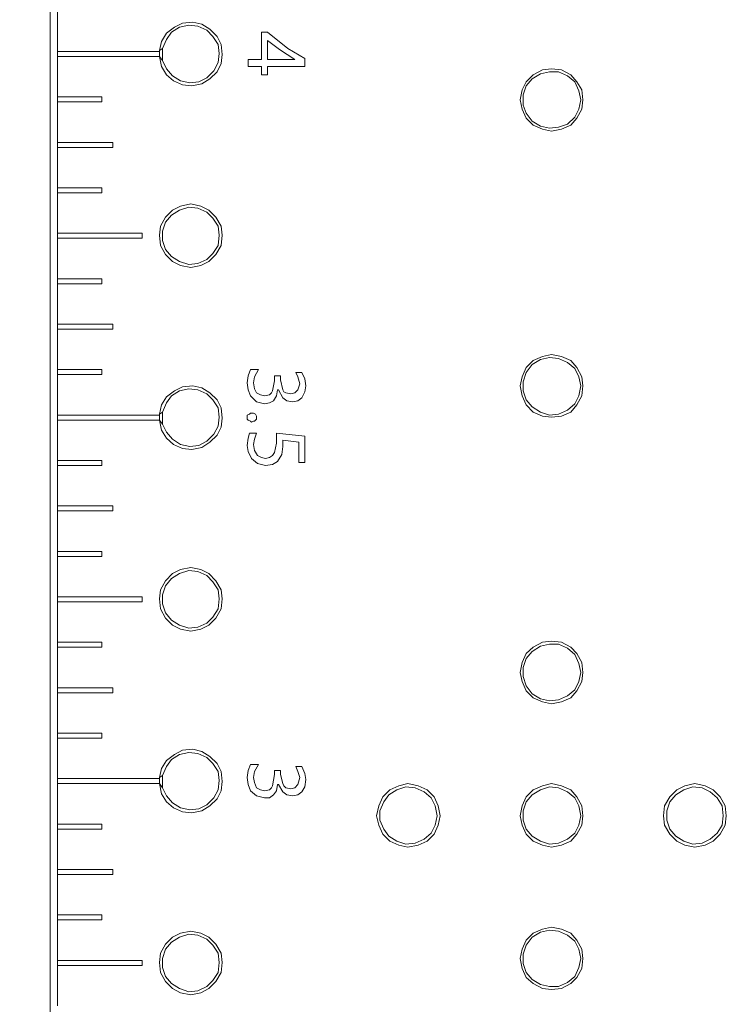
# Model space of a CAD drawing. Units: millimetres. Extents: x 12016 to 12313, y -7569 to -7359.
# Drawn here: x 12066 to 12091, y -7465 to -7430 of the extents above; entities that cross this region are included whole.
import ezdxf

# ---------------------------------------------------------------- set-up
doc = ezdxf.new("R2010")
doc.units = ezdxf.units.MM
doc.header["$LTSCALE"] = 10
doc.header["$PDMODE"] = 34
doc.layers.add('7标注层', color=4, linetype='Continuous', lineweight=5)
doc.styles.add('TH-GBD2M', font='calibri.ttf', dxfattribs={"width": 0.8, "height": 2.5})
doc.dimstyles.new('TH-GBD2M', dxfattribs={"dimtxt": 2.5, "dimasz": 4, "dimexe": 2, "dimexo": 0, "dimgap": 1.5, "dimtad": 1, "dimdec": 4, "dimlfac": 0.1, "dimzin": 9, "dimdsep": 46, "dimtxsty": 'TH-GBD2M', "dimcen": 0, "dimclrt": 3, "dimadec": 0, "dimazin": 3, "dimtfac": 1, "dimtdec": 4, "dimtofl": 0, "dimtmove": 0, "dimatfit": 3, "dimfxl": 1, "dimtolj": 1, "dimtzin": 0, "dimarcsym": 0})

# ---------------------------------------------------------------- blocks, each defined once
blk = doc.blocks.new('*D143')
at = {"layer": '7标注层', "color": 0, "lineweight": -2, "transparency": 16777216}
for p, q in [((12072.324, -7406.228), (12052.737, -7406.228)), ((12054.737, -7410.228), (12054.737, -7529.228)), ((12067.668, -7533.228), (12052.737, -7533.228))]:
    blk.add_line(p, q, dxfattribs=at)
at = {"layer": '7标注层', "color": 0, "transparency": 16777216}
for points in [[(12054.07, -7410.228), (12055.404, -7410.228), (12054.737, -7406.228)], [(12054.07, -7529.228), (12055.404, -7529.228), (12054.737, -7533.228)]]:
    blk.add_solid(points, dxfattribs=at)
at = {"layer": 'Defpoints', "color": 0, "transparency": 16777216}
for p in [(12072.324, -7406.228), (12054.737, -7533.228), (12067.668, -7533.228)]:
    blk.add_point(p, dxfattribs=at)
at = {"layer": '7标注层', "color": 3, "transparency": 16777216, "insert": (12051.969, -7469.728), "char_height": 2.5, "attachment_point": 5, "rotation": 90, "style": 'TH-GBD2M'}
blk.add_mtext('\\A1;127', dxfattribs=at)

msp = doc.modelspace()

# ---------------------------------------------------------------- linework, layer by layer
at = {"color": 7, "lineweight": 0}
for points in [[(12067.42071, -7518.23507), (12067.42071, -7400.44257)], [(12067.66765, -7430.14646), (12067.66765, -7431.55757)], [(12071.23071, -7431.52229), (12071.30126, -7431.20479), (12071.47765, -7430.92257), (12071.75987, -7430.7109), (12072.0421, -7430.56979), (12072.39487, -7430.53451), (12072.71237, -7430.60507), (12072.9946, -7430.78146), (12073.24154, -7431.0284), (12073.38265, -7431.31062), (12073.41793, -7431.6634), (12073.38265, -7431.9809), (12073.24154, -7432.26312), (12072.9946, -7432.51007), (12072.71237, -7432.68646), (12072.3596, -7432.75701), (12072.0421, -7432.72173), (12071.7246, -7432.58062), (12071.47765, -7432.36896), (12071.30126, -7432.08673), (12071.23071, -7431.73396)], [(12071.33654, -7431.87507), (12071.47765, -7432.15729), (12071.68932, -7432.40423), (12071.97154, -7432.58062), (12072.28904, -7432.65118), (12072.60654, -7432.6159), (12072.88876, -7432.47479), (12073.13571, -7432.22784), (12073.27682, -7431.94562), (12073.3121, -7431.62812), (12073.27682, -7431.31062), (12073.10043, -7431.0284), (12072.88876, -7430.81673), (12072.57126, -7430.67562), (12072.25376, -7430.64034), (12071.93626, -7430.7109), (12071.65404, -7430.88729), (12071.47765, -7431.13423), (12071.33654, -7431.45173)], [(12074.79376, -7430.88729), (12075.00543, -7430.88729)], [(12074.79376, -7431.83979), (12074.79376, -7430.88729)], [(12075.00543, -7430.88729), (12075.71098, -7431.45173), (12076.31071, -7431.80451)], [(12075.00543, -7431.16951), (12075.00543, -7431.83979)], [(12075.95793, -7431.83979), (12075.42876, -7431.48701), (12075.00543, -7431.16951)], [(12071.23071, -7431.55757), (12067.66765, -7431.55757)], [(12067.66765, -7431.55757), (12067.66765, -7431.73396)], [(12071.33654, -7431.45173), (12071.23071, -7431.52229)], [(12071.23071, -7431.55757), (12071.23071, -7431.52229)], [(12071.23071, -7431.73396), (12071.23071, -7431.69868), (12071.23071, -7431.6634), (12071.23071, -7431.62812), (12071.23071, -7431.59284), (12071.23071, -7431.55757), (12071.23071, -7431.52229)], [(12071.33654, -7431.45173), (12071.33654, -7431.48701), (12071.33654, -7431.55757), (12071.33654, -7431.59284), (12071.33654, -7431.6634), (12071.33654, -7431.69868), (12071.33654, -7431.76923), (12071.33654, -7431.80451), (12071.33654, -7431.87507)], [(12067.66765, -7431.73396), (12067.66765, -7433.14507)], [(12067.66765, -7431.73396), (12071.23071, -7431.73396)], [(12071.33654, -7431.87507), (12071.23071, -7431.73396)], [(12074.33515, -7431.83979), (12074.79376, -7431.83979)], [(12074.33515, -7432.08673), (12074.33515, -7431.83979)], [(12075.00543, -7431.83979), (12075.95793, -7431.83979)], [(12076.31071, -7431.80451), (12076.31071, -7432.08673)], [(12074.79376, -7432.08673), (12074.33515, -7432.08673)], [(12074.79376, -7432.36896), (12074.79376, -7432.08673)], [(12075.00543, -7432.08673), (12075.00543, -7432.36896)], [(12076.31071, -7432.08673), (12075.00543, -7432.08673)], [(12075.00543, -7432.36896), (12074.79376, -7432.36896)], [(12069.21987, -7433.14507), (12067.66765, -7433.14507)], [(12067.66765, -7433.14507), (12067.66765, -7433.32146)], [(12069.21987, -7433.32146), (12069.21987, -7433.14507)], [(12067.66765, -7433.32146), (12067.66765, -7434.73257)], [(12067.66765, -7433.32146), (12069.21987, -7433.32146)], [(12069.60793, -7434.73257), (12067.66765, -7434.73257)], [(12067.66765, -7434.73257), (12067.66765, -7434.90896)], [(12067.66765, -7434.90896), (12067.66765, -7436.32007)], [(12067.66765, -7434.90896), (12069.60793, -7434.90896)], [(12069.60793, -7434.90896), (12069.60793, -7434.73257)], [(12069.21987, -7436.32007), (12067.66765, -7436.32007)], [(12067.66765, -7436.49646), (12067.66765, -7436.32007)], [(12069.21987, -7436.49646), (12069.21987, -7436.32007)], [(12067.66765, -7436.49646), (12067.66765, -7437.90757)], [(12067.66765, -7436.49646), (12069.21987, -7436.49646)], [(12070.63098, -7437.90757), (12067.66765, -7437.90757)], [(12067.66765, -7437.90757), (12067.66765, -7438.08396)], [(12067.66765, -7438.08396), (12067.66765, -7439.49507)], [(12067.66765, -7438.08396), (12070.63098, -7438.08396)], [(12070.63098, -7438.08396), (12070.63098, -7437.90757)], [(12069.21987, -7439.49507), (12067.66765, -7439.49507)], [(12067.66765, -7439.49507), (12067.66765, -7439.67146)], [(12067.66765, -7439.67146), (12067.66765, -7441.08257)], [(12067.66765, -7439.67146), (12069.21987, -7439.67146)], [(12069.21987, -7439.67146), (12069.21987, -7439.49507)], [(12069.60793, -7441.08257), (12067.66765, -7441.08257)], [(12067.66765, -7441.08257), (12067.66765, -7441.25896)], [(12069.60793, -7441.25896), (12069.60793, -7441.08257)], [(12067.66765, -7441.25896), (12067.66765, -7442.67007)], [(12067.66765, -7441.25896), (12069.60793, -7441.25896)], [(12069.21987, -7442.67007), (12067.66765, -7442.67007)], [(12067.66765, -7442.84646), (12067.66765, -7442.67007)], [(12067.66765, -7442.84646), (12067.66765, -7444.25757)], [(12067.66765, -7442.84646), (12069.21987, -7442.84646)], [(12069.21987, -7442.84646), (12069.21987, -7442.67007)], [(12074.29987, -7443.12868), (12074.33515, -7442.88173), (12074.40571, -7442.67007)], [(12074.40571, -7442.67007), (12074.68793, -7442.67007)], [(12074.68793, -7442.67007), (12074.54682, -7442.91701), (12074.51154, -7443.12868)], [(12075.25237, -7442.88173), (12075.46404, -7442.88173)], [(12075.25237, -7443.05812), (12075.25237, -7442.88173)], [(12075.46404, -7442.88173), (12075.46404, -7443.02284)], [(12075.99321, -7442.7759), (12076.20487, -7442.7759)], [(12076.13432, -7443.16396), (12076.06376, -7442.91701), (12075.99321, -7442.7759)], [(12076.20487, -7442.7759), (12076.31071, -7442.98757), (12076.34598, -7443.23451)], [(12071.23071, -7444.22229), (12071.30126, -7443.90479), (12071.47765, -7443.62257), (12071.75987, -7443.4109), (12072.0421, -7443.26979), (12072.39487, -7443.23451), (12072.71237, -7443.30507), (12072.9946, -7443.48146), (12073.24154, -7443.7284), (12073.38265, -7444.01062), (12073.41793, -7444.3634), (12073.38265, -7444.6809), (12073.24154, -7444.96312), (12072.9946, -7445.21007), (12072.71237, -7445.38646), (12072.3596, -7445.45701), (12072.0421, -7445.42173), (12071.7246, -7445.28062), (12071.47765, -7445.06896), (12071.30126, -7444.78673), (12071.23071, -7444.43396)], [(12074.8996, -7443.86951), (12074.61737, -7443.79896), (12074.40571, -7443.58729), (12074.33515, -7443.37562), (12074.29987, -7443.12868)], [(12074.51154, -7443.12868), (12074.54682, -7443.34034), (12074.61737, -7443.48146), (12074.75848, -7443.55201), (12074.8996, -7443.58729)], [(12074.8996, -7443.58729), (12075.07598, -7443.55201), (12075.14654, -7443.48146), (12075.18182, -7443.4109), (12075.25237, -7443.05812)], [(12075.46404, -7443.02284), (12075.5346, -7443.37562), (12075.56987, -7443.44618), (12075.64043, -7443.48146), (12075.81682, -7443.51673)], [(12075.81682, -7443.51673), (12075.95793, -7443.48146), (12076.06376, -7443.37562), (12076.13432, -7443.16396)], [(12076.34598, -7443.23451), (12076.31071, -7443.44618), (12076.20487, -7443.65784), (12076.06376, -7443.76368), (12075.88737, -7443.79896)], [(12071.33654, -7444.57507), (12071.47765, -7444.85729), (12071.68932, -7445.10423), (12071.97154, -7445.28062), (12072.28904, -7445.35118), (12072.60654, -7445.3159), (12072.88876, -7445.17479), (12073.13571, -7444.92784), (12073.27682, -7444.64562), (12073.3121, -7444.32812), (12073.27682, -7444.01062), (12073.10043, -7443.7284), (12072.88876, -7443.51673), (12072.57126, -7443.37562), (12072.25376, -7443.34034), (12071.93626, -7443.4109), (12071.65404, -7443.58729), (12071.47765, -7443.83423), (12071.33654, -7444.15173)], [(12075.35821, -7443.37562), (12075.32293, -7443.58729), (12075.2171, -7443.76368), (12075.07598, -7443.83423), (12074.8996, -7443.86951)], [(12075.39348, -7443.37562), (12075.35821, -7443.37562)], [(12075.88737, -7443.79896), (12075.67571, -7443.76368), (12075.5346, -7443.65784), (12075.39348, -7443.37562)], [(12071.23071, -7444.25757), (12067.66765, -7444.25757)], [(12067.66765, -7444.25757), (12067.66765, -7444.43396)], [(12071.33654, -7444.15173), (12071.23071, -7444.22229)], [(12071.23071, -7444.25757), (12071.23071, -7444.22229)], [(12071.23071, -7444.43396), (12071.23071, -7444.39868), (12071.23071, -7444.3634), (12071.23071, -7444.32812), (12071.23071, -7444.29284), (12071.23071, -7444.25757), (12071.23071, -7444.22229)], [(12071.33654, -7444.15173), (12071.33654, -7444.18701), (12071.33654, -7444.25757), (12071.33654, -7444.29284), (12071.33654, -7444.3634), (12071.33654, -7444.39868), (12071.33654, -7444.46923), (12071.33654, -7444.50451), (12071.33654, -7444.57507)], [(12074.29987, -7444.32812), (12074.29987, -7444.25757), (12074.37043, -7444.22229), (12074.40571, -7444.18701), (12074.44098, -7444.18701)], [(12074.44098, -7444.18701), (12074.51154, -7444.18701), (12074.5821, -7444.22229), (12074.61737, -7444.29284), (12074.61737, -7444.32812)], [(12067.66765, -7444.43396), (12067.66765, -7445.84507)], [(12067.66765, -7444.43396), (12071.23071, -7444.43396)], [(12071.33654, -7444.57507), (12071.23071, -7444.43396)], [(12074.44098, -7444.50451), (12074.40571, -7444.46923), (12074.33515, -7444.43396), (12074.29987, -7444.39868), (12074.29987, -7444.32812)], [(12074.61737, -7444.32812), (12074.61737, -7444.39868), (12074.54682, -7444.46923), (12074.51154, -7444.46923), (12074.44098, -7444.50451)], [(12074.29987, -7445.3159), (12074.33515, -7445.06896), (12074.37043, -7444.89257)], [(12074.37043, -7444.89257), (12074.61737, -7444.89257)], [(12074.61737, -7444.89257), (12074.54682, -7445.10423), (12074.51154, -7445.28062)], [(12075.32293, -7444.89257), (12076.31071, -7444.9984)], [(12075.32293, -7445.24534), (12075.32293, -7445.06896), (12075.32293, -7444.89257)], [(12074.93487, -7446.02146), (12074.65265, -7445.9509), (12074.44098, -7445.77451), (12074.33515, -7445.52757), (12074.29987, -7445.3159)], [(12074.51154, -7445.28062), (12074.54682, -7445.49229), (12074.65265, -7445.66868), (12074.79376, -7445.73923), (12074.93487, -7445.77451)], [(12074.93487, -7445.77451), (12075.07598, -7445.73923), (12075.18182, -7445.66868), (12075.25237, -7445.56284), (12075.32293, -7445.24534)], [(12076.09904, -7445.21007), (12075.5346, -7445.13951)], [(12075.5346, -7445.13951), (12075.5346, -7445.35118)], [(12076.09904, -7445.91562), (12076.09904, -7445.21007)], [(12076.31071, -7444.9984), (12076.31071, -7445.91562)], [(12075.5346, -7445.35118), (12075.49932, -7445.6334), (12075.35821, -7445.88034), (12075.18182, -7445.98618), (12074.93487, -7446.02146)], [(12069.21987, -7445.84507), (12067.66765, -7445.84507)], [(12067.66765, -7445.84507), (12067.66765, -7446.02146)], [(12069.21987, -7446.02146), (12069.21987, -7445.84507)], [(12076.31071, -7445.91562), (12076.09904, -7445.91562)], [(12067.66765, -7446.02146), (12067.66765, -7447.43257)], [(12067.66765, -7446.02146), (12069.21987, -7446.02146)], [(12069.60793, -7447.43257), (12067.66765, -7447.43257)], [(12067.66765, -7447.43257), (12067.66765, -7447.60896)], [(12067.66765, -7447.60896), (12067.66765, -7449.02007)], [(12067.66765, -7447.60896), (12069.60793, -7447.60896)], [(12069.60793, -7447.60896), (12069.60793, -7447.43257)], [(12069.21987, -7449.02007), (12067.66765, -7449.02007)], [(12067.66765, -7449.19646), (12067.66765, -7449.02007)], [(12069.21987, -7449.19646), (12069.21987, -7449.02007)], [(12067.66765, -7449.19646), (12067.66765, -7450.60757)], [(12067.66765, -7449.19646), (12069.21987, -7449.19646)], [(12070.63098, -7450.60757), (12067.66765, -7450.60757)], [(12067.66765, -7450.60757), (12067.66765, -7450.78396)], [(12067.66765, -7450.78396), (12067.66765, -7452.19507)], [(12067.66765, -7450.78396), (12070.63098, -7450.78396)], [(12070.63098, -7450.78396), (12070.63098, -7450.60757)], [(12069.21987, -7452.19507), (12067.66765, -7452.19507)], [(12067.66765, -7452.19507), (12067.66765, -7452.37146)], [(12069.21987, -7452.37146), (12069.21987, -7452.19507)], [(12067.66765, -7452.37146), (12067.66765, -7453.78257)], [(12067.66765, -7452.37146), (12069.21987, -7452.37146)], [(12069.60793, -7453.78257), (12067.66765, -7453.78257)], [(12067.66765, -7453.78257), (12067.66765, -7453.95896)], [(12069.60793, -7453.95896), (12069.60793, -7453.78257)], [(12067.66765, -7453.95896), (12067.66765, -7455.37007)], [(12067.66765, -7453.95896), (12069.60793, -7453.95896)], [(12069.21987, -7455.37007), (12067.66765, -7455.37007)], [(12067.66765, -7455.54646), (12067.66765, -7455.37007)], [(12067.66765, -7455.54646), (12067.66765, -7456.95757)], [(12067.66765, -7455.54646), (12069.21987, -7455.54646)], [(12069.21987, -7455.54646), (12069.21987, -7455.37007)], [(12071.23071, -7456.92229), (12071.30126, -7456.60479), (12071.47765, -7456.32257), (12071.75987, -7456.1109), (12072.0421, -7455.96979), (12072.39487, -7455.93451), (12072.71237, -7456.00507), (12072.9946, -7456.18146), (12073.24154, -7456.4284), (12073.38265, -7456.71062), (12073.41793, -7457.0634), (12073.38265, -7457.3809), (12073.24154, -7457.66312), (12072.9946, -7457.91007), (12072.71237, -7458.08646), (12072.3596, -7458.15701), (12072.0421, -7458.12173), (12071.7246, -7457.98062), (12071.47765, -7457.76896), (12071.30126, -7457.48673), (12071.23071, -7457.13396)], [(12071.33654, -7457.27507), (12071.47765, -7457.55729), (12071.68932, -7457.80423), (12071.97154, -7457.98062), (12072.28904, -7458.05118), (12072.60654, -7458.0159), (12072.88876, -7457.87479), (12073.13571, -7457.62784), (12073.27682, -7457.34562), (12073.3121, -7457.02812), (12073.27682, -7456.71062), (12073.10043, -7456.4284), (12072.88876, -7456.21673), (12072.57126, -7456.07562), (12072.25376, -7456.04034), (12071.93626, -7456.1109), (12071.65404, -7456.28729), (12071.47765, -7456.53423), (12071.33654, -7456.85173)], [(12074.29987, -7456.92229), (12074.33515, -7456.67534), (12074.40571, -7456.46368)], [(12074.40571, -7456.46368), (12074.68793, -7456.46368)], [(12074.68793, -7456.46368), (12074.54682, -7456.71062), (12074.51154, -7456.92229)], [(12075.99321, -7456.53423), (12076.20487, -7456.53423)], [(12076.13432, -7456.92229), (12076.06376, -7456.71062), (12075.99321, -7456.53423)], [(12076.20487, -7456.53423), (12076.31071, -7456.78118), (12076.34598, -7456.99284)], [(12071.23071, -7456.95757), (12067.66765, -7456.95757)], [(12067.66765, -7456.95757), (12067.66765, -7457.13396)], [(12071.33654, -7456.85173), (12071.23071, -7456.92229)], [(12071.23071, -7456.95757), (12071.23071, -7456.92229)], [(12071.23071, -7457.13396), (12071.23071, -7457.09868), (12071.23071, -7457.0634), (12071.23071, -7457.02812), (12071.23071, -7456.99284), (12071.23071, -7456.95757), (12071.23071, -7456.92229)], [(12071.33654, -7456.85173), (12071.33654, -7456.88701), (12071.33654, -7456.95757), (12071.33654, -7456.99284), (12071.33654, -7457.0634), (12071.33654, -7457.09868), (12071.33654, -7457.16923), (12071.33654, -7457.20451), (12071.33654, -7457.27507)], [(12074.8996, -7457.62784), (12074.61737, -7457.55729), (12074.40571, -7457.3809), (12074.33515, -7457.16923), (12074.29987, -7456.92229)], [(12074.51154, -7456.92229), (12074.54682, -7457.09868), (12074.61737, -7457.27507), (12074.75848, -7457.34562), (12074.8996, -7457.3809)], [(12074.8996, -7457.3809), (12075.07598, -7457.34562), (12075.14654, -7457.27507), (12075.18182, -7457.20451), (12075.25237, -7456.81646)], [(12075.25237, -7456.67534), (12075.46404, -7456.67534)], [(12075.25237, -7456.81646), (12075.25237, -7456.67534)], [(12075.46404, -7456.67534), (12075.46404, -7456.81646)], [(12075.46404, -7456.81646), (12075.5346, -7457.13396), (12075.56987, -7457.20451), (12075.64043, -7457.27507), (12075.81682, -7457.31034)], [(12075.81682, -7457.31034), (12075.95793, -7457.27507), (12076.06376, -7457.16923), (12076.13432, -7456.92229)], [(12076.34598, -7456.99284), (12076.31071, -7457.23979), (12076.20487, -7457.41618), (12076.06376, -7457.52201), (12075.88737, -7457.55729)], [(12067.66765, -7457.13396), (12067.66765, -7458.54507)], [(12067.66765, -7457.13396), (12071.23071, -7457.13396)], [(12071.33654, -7457.27507), (12071.23071, -7457.13396)], [(12075.35821, -7457.16923), (12075.32293, -7457.3809), (12075.2171, -7457.52201), (12075.07598, -7457.62784), (12074.8996, -7457.62784)], [(12075.39348, -7457.16923), (12075.35821, -7457.16923)], [(12075.88737, -7457.55729), (12075.67571, -7457.52201), (12075.5346, -7457.41618), (12075.39348, -7457.16923)], [(12069.21987, -7458.54507), (12067.66765, -7458.54507)], [(12067.66765, -7458.54507), (12067.66765, -7458.72146)], [(12067.66765, -7458.72146), (12067.66765, -7460.13257)], [(12067.66765, -7458.72146), (12069.21987, -7458.72146)], [(12069.21987, -7458.72146), (12069.21987, -7458.54507)], [(12069.60793, -7460.13257), (12067.66765, -7460.13257)], [(12067.66765, -7460.13257), (12067.66765, -7460.30896)], [(12067.66765, -7460.30896), (12067.66765, -7461.72007)], [(12067.66765, -7460.30896), (12069.60793, -7460.30896)], [(12069.60793, -7460.30896), (12069.60793, -7460.13257)], [(12069.21987, -7461.72007), (12067.66765, -7461.72007)], [(12067.66765, -7461.89646), (12067.66765, -7461.72007)], [(12069.21987, -7461.89646), (12069.21987, -7461.72007)], [(12067.66765, -7461.89646), (12067.66765, -7463.30757)], [(12067.66765, -7461.89646), (12069.21987, -7461.89646)], [(12070.63098, -7463.30757), (12067.66765, -7463.30757)], [(12067.66765, -7463.30757), (12067.66765, -7463.48396)], [(12067.66765, -7463.48396), (12067.66765, -7464.89507)], [(12067.66765, -7463.48396), (12070.63098, -7463.48396)], [(12070.63098, -7463.48396), (12070.63098, -7463.30757)]]:
    msp.add_lwpolyline(points, dxfattribs=at)
for points in [[(12086.0121, -7433.2509), (12085.97682, -7433.5684), (12085.80043, -7433.8859), (12085.58876, -7434.13284), (12085.27126, -7434.27396), (12084.91848, -7434.34451), (12084.60098, -7434.27396), (12084.28348, -7434.13284), (12084.03654, -7433.8859), (12083.89543, -7433.5684), (12083.82487, -7433.2509), (12083.89543, -7432.89812), (12084.03654, -7432.6159), (12084.28348, -7432.36896), (12084.60098, -7432.19257), (12084.91848, -7432.15729), (12085.27126, -7432.19257), (12085.58876, -7432.36896), (12085.80043, -7432.6159), (12085.97682, -7432.89812)], [(12085.94154, -7433.2509), (12085.87098, -7432.9334), (12085.72987, -7432.6159), (12085.48293, -7432.40423), (12085.16543, -7432.26312), (12084.84793, -7432.26312), (12084.53043, -7432.33368), (12084.24821, -7432.51007), (12084.03654, -7432.75701), (12083.93071, -7433.07451), (12083.93071, -7433.42729), (12084.03654, -7433.70951), (12084.24821, -7433.99173), (12084.53043, -7434.16812), (12084.84793, -7434.23868), (12085.16543, -7434.2034), (12085.48293, -7434.09757), (12085.72987, -7433.85062), (12085.87098, -7433.5684)], [(12073.41793, -7437.97812), (12073.38265, -7438.3309), (12073.20626, -7438.6484), (12072.95932, -7438.89534), (12072.6771, -7439.03646), (12072.32432, -7439.10701), (12071.97154, -7439.03646), (12071.68932, -7438.89534), (12071.44237, -7438.6484), (12071.26598, -7438.3309), (12071.23071, -7437.97812), (12071.26598, -7437.66062), (12071.44237, -7437.34312), (12071.68932, -7437.09618), (12071.97154, -7436.95507), (12072.32432, -7436.88451), (12072.6771, -7436.95507), (12072.95932, -7437.09618), (12073.20626, -7437.34312), (12073.38265, -7437.66062)], [(12073.3121, -7437.97812), (12073.27682, -7437.66062), (12073.10043, -7437.3784), (12072.88876, -7437.16673), (12072.57126, -7437.02562), (12072.25376, -7436.99034), (12071.93626, -7437.09618), (12071.65404, -7437.27257), (12071.44237, -7437.51951), (12071.33654, -7437.83701), (12071.33654, -7438.15451), (12071.44237, -7438.47201), (12071.65404, -7438.71896), (12071.93626, -7438.89534), (12072.25376, -7439.00118), (12072.57126, -7438.9659), (12072.88876, -7438.82479), (12073.10043, -7438.61312), (12073.27682, -7438.3309)], [(12086.0121, -7443.23451), (12085.97682, -7443.58729), (12085.80043, -7443.90479), (12085.58876, -7444.15173), (12085.27126, -7444.29284), (12084.91848, -7444.32812), (12084.60098, -7444.29284), (12084.28348, -7444.15173), (12084.03654, -7443.90479), (12083.89543, -7443.58729), (12083.82487, -7443.23451), (12083.89543, -7442.91701), (12084.03654, -7442.59951), (12084.28348, -7442.35257), (12084.60098, -7442.21146), (12084.91848, -7442.1409), (12085.27126, -7442.21146), (12085.58876, -7442.35257), (12085.80043, -7442.59951), (12085.97682, -7442.91701)], [(12085.94154, -7443.23451), (12085.87098, -7442.91701), (12085.72987, -7442.63479), (12085.48293, -7442.42312), (12085.16543, -7442.28201), (12084.84793, -7442.24673), (12084.53043, -7442.31729), (12084.24821, -7442.49368), (12084.03654, -7442.7759), (12083.93071, -7443.0934), (12083.93071, -7443.4109), (12084.03654, -7443.7284), (12084.24821, -7443.97534), (12084.53043, -7444.15173), (12084.84793, -7444.25757), (12085.16543, -7444.22229), (12085.48293, -7444.08118), (12085.72987, -7443.86951), (12085.87098, -7443.58729)], [(12073.41793, -7450.67812), (12073.38265, -7451.0309), (12073.20626, -7451.3484), (12072.95932, -7451.59534), (12072.6771, -7451.73646), (12072.32432, -7451.80701), (12071.97154, -7451.73646), (12071.68932, -7451.59534), (12071.44237, -7451.3484), (12071.26598, -7451.0309), (12071.23071, -7450.67812), (12071.26598, -7450.36062), (12071.44237, -7450.04312), (12071.68932, -7449.79618), (12071.97154, -7449.65507), (12072.32432, -7449.58451), (12072.6771, -7449.65507), (12072.95932, -7449.79618), (12073.20626, -7450.04312), (12073.38265, -7450.36062)], [(12073.3121, -7450.67812), (12073.27682, -7450.36062), (12073.10043, -7450.0784), (12072.88876, -7449.86673), (12072.57126, -7449.72562), (12072.25376, -7449.69034), (12071.93626, -7449.79618), (12071.65404, -7449.97257), (12071.44237, -7450.21951), (12071.33654, -7450.53701), (12071.33654, -7450.85451), (12071.44237, -7451.17201), (12071.65404, -7451.41896), (12071.93626, -7451.59534), (12072.25376, -7451.70118), (12072.57126, -7451.6659), (12072.88876, -7451.52479), (12073.10043, -7451.31312), (12073.27682, -7451.0309)], [(12086.0121, -7453.2534), (12085.97682, -7453.5709), (12085.80043, -7453.8884), (12085.58876, -7454.13534), (12085.27126, -7454.27646), (12084.91848, -7454.34701), (12084.60098, -7454.27646), (12084.28348, -7454.13534), (12084.03654, -7453.8884), (12083.89543, -7453.5709), (12083.82487, -7453.2534), (12083.89543, -7452.90062), (12084.03654, -7452.58312), (12084.28348, -7452.37146), (12084.60098, -7452.19507), (12084.91848, -7452.15979), (12085.27126, -7452.19507), (12085.58876, -7452.37146), (12085.80043, -7452.58312), (12085.97682, -7452.90062)], [(12085.94154, -7453.2534), (12085.87098, -7452.9359), (12085.72987, -7452.6184), (12085.48293, -7452.40673), (12085.16543, -7452.26562), (12084.84793, -7452.26562), (12084.53043, -7452.33618), (12084.24821, -7452.51257), (12084.03654, -7452.75951), (12083.93071, -7453.07701), (12083.93071, -7453.39451), (12084.03654, -7453.71201), (12084.24821, -7453.99423), (12084.53043, -7454.17062), (12084.84793, -7454.24118), (12085.16543, -7454.2059), (12085.48293, -7454.06479), (12085.72987, -7453.85312), (12085.87098, -7453.5709)], [(12081.03793, -7458.26284), (12080.96737, -7458.58034), (12080.82626, -7458.89784), (12080.57932, -7459.14479), (12080.26182, -7459.2859), (12079.90904, -7459.35646), (12079.59154, -7459.2859), (12079.27404, -7459.14479), (12079.0271, -7458.89784), (12078.88598, -7458.58034), (12078.81543, -7458.26284), (12078.88598, -7457.91007), (12079.0271, -7457.59257), (12079.27404, -7457.34562), (12079.59154, -7457.20451), (12079.90904, -7457.13396), (12080.26182, -7457.20451), (12080.57932, -7457.34562), (12080.82626, -7457.59257), (12080.96737, -7457.91007)], [(12080.9321, -7458.26284), (12080.86154, -7457.91007), (12080.72043, -7457.62784), (12080.47348, -7457.41618), (12080.15598, -7457.27507), (12079.83848, -7457.23979), (12079.52098, -7457.34562), (12079.23876, -7457.52201), (12079.06237, -7457.76896), (12078.92126, -7458.08646), (12078.92126, -7458.40396), (12079.06237, -7458.72146), (12079.23876, -7458.9684), (12079.52098, -7459.14479), (12079.83848, -7459.25062), (12080.15598, -7459.21534), (12080.47348, -7459.07423), (12080.72043, -7458.86257), (12080.86154, -7458.58034)], [(12086.0121, -7458.26284), (12085.97682, -7458.58034), (12085.80043, -7458.89784), (12085.58876, -7459.14479), (12085.27126, -7459.2859), (12084.91848, -7459.35646), (12084.60098, -7459.2859), (12084.28348, -7459.14479), (12084.03654, -7458.89784), (12083.89543, -7458.58034), (12083.82487, -7458.26284), (12083.89543, -7457.91007), (12084.03654, -7457.59257), (12084.28348, -7457.34562), (12084.60098, -7457.20451), (12084.91848, -7457.13396), (12085.27126, -7457.20451), (12085.58876, -7457.34562), (12085.80043, -7457.59257), (12085.97682, -7457.91007)], [(12085.94154, -7458.26284), (12085.87098, -7457.91007), (12085.72987, -7457.62784), (12085.48293, -7457.41618), (12085.16543, -7457.27507), (12084.84793, -7457.23979), (12084.53043, -7457.34562), (12084.24821, -7457.52201), (12084.03654, -7457.76896), (12083.93071, -7458.08646), (12083.93071, -7458.40396), (12084.03654, -7458.72146), (12084.24821, -7458.9684), (12084.53043, -7459.14479), (12084.84793, -7459.25062), (12085.16543, -7459.21534), (12085.48293, -7459.07423), (12085.72987, -7458.86257), (12085.87098, -7458.58034)], [(12091.02154, -7458.26284), (12090.98626, -7458.58034), (12090.80987, -7458.89784), (12090.56293, -7459.14479), (12090.28071, -7459.2859), (12089.92793, -7459.35646), (12089.57515, -7459.2859), (12089.29293, -7459.14479), (12089.04598, -7458.89784), (12088.8696, -7458.58034), (12088.83432, -7458.26284), (12088.8696, -7457.91007), (12089.04598, -7457.59257), (12089.29293, -7457.34562), (12089.57515, -7457.20451), (12089.92793, -7457.13396), (12090.28071, -7457.20451), (12090.56293, -7457.34562), (12090.80987, -7457.59257), (12090.98626, -7457.91007)], [(12090.91571, -7458.26284), (12090.88043, -7457.91007), (12090.70404, -7457.62784), (12090.4571, -7457.41618), (12090.17487, -7457.27507), (12089.85737, -7457.23979), (12089.53987, -7457.34562), (12089.25765, -7457.52201), (12089.04598, -7457.76896), (12088.94015, -7458.08646), (12088.94015, -7458.40396), (12089.04598, -7458.72146), (12089.25765, -7458.9684), (12089.53987, -7459.14479), (12089.85737, -7459.25062), (12090.17487, -7459.21534), (12090.4571, -7459.07423), (12090.70404, -7458.86257), (12090.88043, -7458.58034)], [(12086.0121, -7463.23701), (12085.97682, -7463.58979), (12085.80043, -7463.90729), (12085.58876, -7464.11896), (12085.27126, -7464.29534), (12084.91848, -7464.33062), (12084.60098, -7464.29534), (12084.28348, -7464.11896), (12084.03654, -7463.90729), (12083.89543, -7463.58979), (12083.82487, -7463.23701), (12083.89543, -7462.91951), (12084.03654, -7462.60201), (12084.28348, -7462.35507), (12084.60098, -7462.21396), (12084.91848, -7462.1434), (12085.27126, -7462.21396), (12085.58876, -7462.35507), (12085.80043, -7462.60201), (12085.97682, -7462.91951)], [(12073.41793, -7463.37812), (12073.38265, -7463.7309), (12073.20626, -7464.0484), (12072.95932, -7464.29534), (12072.6771, -7464.43646), (12072.32432, -7464.50701), (12071.97154, -7464.43646), (12071.68932, -7464.29534), (12071.44237, -7464.0484), (12071.26598, -7463.7309), (12071.23071, -7463.37812), (12071.26598, -7463.06062), (12071.44237, -7462.74312), (12071.68932, -7462.49618), (12071.97154, -7462.35507), (12072.32432, -7462.28451), (12072.6771, -7462.35507), (12072.95932, -7462.49618), (12073.20626, -7462.74312), (12073.38265, -7463.06062)], [(12073.3121, -7463.37812), (12073.27682, -7463.06062), (12073.10043, -7462.7784), (12072.88876, -7462.56673), (12072.57126, -7462.42562), (12072.25376, -7462.39034), (12071.93626, -7462.49618), (12071.65404, -7462.67257), (12071.44237, -7462.91951), (12071.33654, -7463.23701), (12071.33654, -7463.55451), (12071.44237, -7463.87201), (12071.65404, -7464.11896), (12071.93626, -7464.29534), (12072.25376, -7464.40118), (12072.57126, -7464.3659), (12072.88876, -7464.22479), (12073.10043, -7464.01312), (12073.27682, -7463.7309)], [(12085.94154, -7463.23701), (12085.87098, -7462.91951), (12085.72987, -7462.63729), (12085.48293, -7462.42562), (12085.16543, -7462.28451), (12084.84793, -7462.24923), (12084.53043, -7462.31979), (12084.24821, -7462.49618), (12084.03654, -7462.7784), (12083.93071, -7463.0959), (12083.93071, -7463.4134), (12084.03654, -7463.7309), (12084.24821, -7463.97784), (12084.53043, -7464.15423), (12084.84793, -7464.22479), (12085.16543, -7464.22479), (12085.48293, -7464.08368), (12085.72987, -7463.87201), (12085.87098, -7463.55451)]]:
    msp.add_lwpolyline(points, close=True, dxfattribs=at)

# ---------------------------------------------------------------- dimensions: what is measured, and where the dimension line sits
at = {"layer": '7标注层'}
dim = msp.add_linear_dim(base=(12054.73713, -7533.22812), p1=(12072.32432, -7406.22812), p2=(12067.66765, -7533.22812), angle=90, text='127', dimstyle='TH-GBD2M', dxfattribs=at)
dim.commit()
dim.dimension.update_dxf_attribs({"geometry": '*D143', "text_midpoint": (12051.96886, -7469.72812)})

doc.saveas('drawing.dxf')
